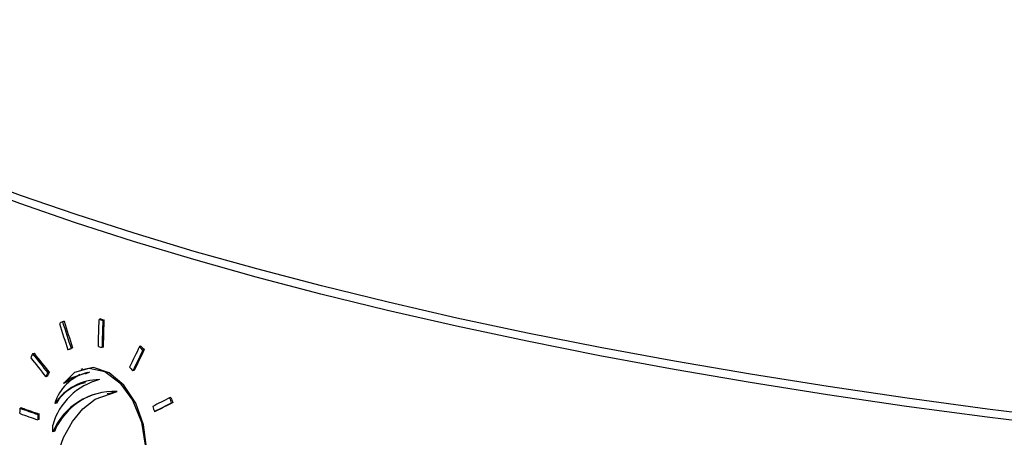
# Model space of a CAD drawing. Extents: x 2 to 154, y 1 to 99.
# Drawn here: x 136 to 137, y 49 to 49 of the extents above; entities that cross this region are included whole.
import ezdxf

# ---------------------------------------------------------------- set-up
doc = ezdxf.new("R2010")
doc.units = 0
doc.header["$MEASUREMENT"] = 0
doc.linetypes.add('SLD-SOLID', pattern=[0])
doc.layers.get('0').update_dxf_attribs({"linetype": 'CONTINUOUS'})

msp = doc.modelspace()

# ---------------------------------------------------------------- linework, layer by layer
at = {"color": 7, "linetype": 'SLD-SOLID'}
for p, q in [((135.6684, 49.0413), (135.6662, 49.0406)), ((135.7231, 49.0449), (135.7209, 49.0442)), ((135.7286, 49.0431), (135.7265, 49.0424)), ((135.7277, 49.0025), (135.7286, 49.0431)), ((135.7277, 49.0025), (135.7256, 49.0018)), ((135.7837, 49.0041), (135.7815, 49.0034)), ((135.6235, 48.9932), (135.6213, 48.9925)), ((135.6764, 48.999), (135.6742, 48.9983)), ((135.6812, 49.0015), (135.679, 49.0008)), ((135.7885, 48.9985), (135.7864, 48.9978)), ((135.6433, 48.9588), (135.6411, 48.9581)), ((135.6461, 48.9649), (135.644, 48.9642)), ((135.6697, 48.9488), (135.6925, 48.9619)), ((135.696, 48.9699), (135.6938, 48.9692)), ((135.7064, 48.9652), (135.6999, 48.962)), ((135.7736, 48.9677), (135.7714, 48.967)), ((135.6697, 48.9488), (135.6676, 48.9481)), ((135.7353, 48.9332), (135.7331, 48.9325)), ((135.7475, 48.9359), (135.7355, 48.9326)), ((135.6549, 48.918), (135.6561, 48.9225)), ((135.6571, 48.9187), (135.6549, 48.918)), ((135.8287, 48.9271), (135.8265, 48.9264)), ((135.8314, 48.9192), (135.8293, 48.9185)), ((135.6048, 48.9116), (135.6026, 48.9109)), ((135.6313, 48.9023), (135.6292, 48.9016)), ((135.6312, 48.8942), (135.6313, 48.9023)), ((135.8061, 48.9063), (135.8039, 48.9056)), ((135.6312, 48.8942), (135.629, 48.8934)), ((135.6518, 48.8754), (135.6514, 48.8857)), ((135.6539, 48.8761), (135.6518, 48.8754))]:
    msp.add_line(p, q, dxfattribs=at)
at = {"color": 7, "linetype": 'SLD-SOLID', "flags": 128}
for points in [[(139.0058, 48.7975), (138.8725, 48.7954), (138.7389, 48.7946), (138.6053, 48.7951), (138.4716, 48.7968), (138.3383, 48.7998), (138.2052, 48.8041), (138.0728, 48.8096), (137.941, 48.8163), (137.8102, 48.8243), (137.6803, 48.8335), (137.5516, 48.8439), (137.4242, 48.8555), (137.2984, 48.8683), (137.1741, 48.8823), (137.0517, 48.8974), (136.9311, 48.9136), (136.8127, 48.931), (136.6965, 48.9495), (136.5826, 48.969), (136.4712, 48.9896), (136.3625, 49.0113), (136.2565, 49.0339), (136.1534, 49.0575), (136.0533, 49.082), (135.9564, 49.1075), (135.8627, 49.1338), (135.7724, 49.161), (135.6855, 49.1891), (135.6022, 49.2179), (135.5226, 49.2474), (135.4468, 49.2777), (135.3748, 49.3086), (135.3068, 49.3402), (135.2428, 49.3724), (135.1829, 49.4052), (135.1272, 49.4385), (135.0757, 49.4723), (135.0285, 49.5065), (134.9858, 49.5411), (134.9474, 49.5761), (134.9135, 49.6114), (134.8841, 49.647), (134.8592, 49.6828), (134.8389, 49.7188), (134.8232, 49.755)], [(139.0058, 48.8098), (138.8725, 48.8078), (138.739, 48.807), (138.6053, 48.8075), (138.4717, 48.8092), (138.3384, 48.8122), (138.2054, 48.8164), (138.073, 48.8219), (137.9413, 48.8287), (137.8105, 48.8366), (137.6806, 48.8458), (137.552, 48.8562), (137.4246, 48.8678), (137.2988, 48.8806), (137.1746, 48.8946), (137.0522, 48.9097), (136.9317, 48.926), (136.8133, 48.9434), (136.6971, 48.9618), (136.5833, 48.9814), (136.4719, 49.002), (136.3632, 49.0236), (136.2573, 49.0462), (136.1542, 49.0698), (136.0542, 49.0943), (135.9572, 49.1198), (135.8636, 49.1461), (135.7733, 49.1733), (135.6864, 49.2013), (135.6032, 49.2301), (135.5236, 49.2597), (135.4478, 49.2899), (135.3758, 49.3209), (135.3078, 49.3525), (135.2438, 49.3846), (135.1839, 49.4174), (135.1282, 49.4507), (135.0768, 49.4844), (135.0297, 49.5187), (134.9869, 49.5533), (134.9485, 49.5882), (134.9146, 49.6235), (134.8852, 49.6591), (134.8604, 49.6949), (134.8401, 49.7309), (134.8244, 49.7671)], [(135.72, 49.0036), (135.7203, 49.0136), (135.7209, 49.0442)], [(135.7265, 49.0424), (135.7258, 49.0118), (135.7256, 49.0018)], [(135.6676, 48.9481), (135.6847, 48.965), (135.7061, 48.9712), (135.7295, 48.9659), (135.7521, 48.9491), (135.7712, 48.9228), (135.7843, 48.8902), (135.7899, 48.8553), (135.7875, 48.8219), (135.7776, 48.7937), (135.7613, 48.7737), (135.7404, 48.7639), (135.7174, 48.7656), (135.6945, 48.779), (135.6746, 48.8027), (135.6599, 48.8341), (135.6581, 48.84)], [(135.7043, 48.9645), (135.677, 48.9556), (135.6676, 48.9481)], [(135.7478, 48.7675), (135.7605, 48.7722), (135.7779, 48.7914), (135.7889, 48.8189), (135.7922, 48.8518), (135.7877, 48.8862), (135.7759, 48.9187), (135.7581, 48.9457), (135.7362, 48.9641), (135.7127, 48.9718), (135.6963, 48.9687)], [(135.6581, 48.84), (135.6677, 48.867), (135.6809, 48.891), (135.6965, 48.9099), (135.7151, 48.9243), (135.7479, 48.9359)], [(135.6024, 48.9028), (135.6025, 48.9066), (135.6026, 48.9109)], [(135.6292, 48.9016), (135.6291, 48.8973), (135.629, 48.8934)]]:
    msp.add_lwpolyline(points, dxfattribs=at)
at = {"color": 7, "linetype": 'SLD-SOLID'}
for centre, radius, start, end in [((137.0642, 53.2027), 4.37, 252.0986, 252.1749), ((137.2084, 53.6429), 4.8319, 252.0977, 252.1667), ((137.1375, 53.393), 4.6126, 252.1036, 252.1759), ((135.7191, 48.8989), 0.0673, 102.6955, 159.4078), ((135.7467, 48.8578), 0.0993, 104.5672, 163.6762), ((135.7223, 48.8728), 0.0811, 90.4252, 146.1999), ((135.7134, 48.8846), 0.0659, 101.3763, 148.8474), ((135.7433, 48.8366), 0.0994, 87.3434, 157.0511), ((135.7457, 48.8373), 0.0996, 107.851, 157.0748), ((136.9322, 52.6503), 3.9764, 250.4636, 250.869), ((136.9337, 52.6623), 3.9806, 250.4635, 250.8684), ((136.9357, 52.6608), 3.9785, 250.4563, 250.8614)]:
    msp.add_arc(centre, radius, start, end, dxfattribs=at)
for centre, major_axis, ratio, start_param, end_param in [((138.6148, 50.0871), (3.858, 1.642), 0.068558, 2.411054, 2.412974), ((138.7869, 48.0953), (-3.0519, 7.1711), 0.333878, 1.299115, 1.304651), ((138.7869, 48.1115), (-3.0516, 7.1702), 0.333878, 1.301012, 1.306545), ((138.7868, 48.1118), (-3.0489, 7.1641), 0.333878, 1.300842, 1.30638), ((138.5267, 50.3937), (3.5795, 5.7103), 0.25594, 1.972655, 1.97815), ((138.7013, 49.3278), (3.6909, -2.3147), 0.493627, 4.155899, 4.157803), ((138.7013, 49.3278), (3.6877, -2.3127), 0.493627, 4.155769, 4.157675), ((138.5286, 50.7365), (3.5708, 5.6964), 0.25594, 2.036972, 2.038083), ((138.7004, 49.1301), (3.696, -2.3179), 0.493627, 4.092225, 4.101846), ((138.7004, 49.1302), (3.6928, -2.3159), 0.493627, 4.092038, 4.101668), ((138.6146, 50.0404), (3.8592, 1.6426), 0.068558, 2.405451, 2.407368), ((138.6146, 50.0404), (3.8559, 1.6412), 0.068558, 2.405618, 2.407537), ((138.5266, 50.3775), (3.5799, 5.711), 0.25594, 1.970735, 1.976228), ((138.5267, 50.3777), (3.5768, 5.706), 0.25594, 1.970864, 1.976362), ((138.7004, 49.1208), (3.6962, -2.3181), 0.493627, 4.091127, 4.10075), ((138.7011, 49.2811), (3.6921, -2.3155), 0.493627, 4.15045, 4.152355), ((138.5282, 50.6556), (3.5729, 5.6997), 0.25594, 2.027238, 2.028347), ((138.5283, 50.6558), (3.5698, 5.6948), 0.25594, 2.027418, 2.028528), ((138.6138, 49.8895), (3.8633, 1.6443), 0.068558, 2.347094, 2.356594), ((138.788, 48.3735), (-3.046, 7.1572), 0.333878, 1.354873, 1.35597), ((138.6138, 49.8802), (3.8636, 1.6444), 0.068558, 2.345989, 2.355487), ((138.6138, 49.8802), (3.8603, 1.643), 0.068558, 2.346103, 2.355609), ((138.7883, 48.4545), (-3.0443, 7.1531), 0.333878, 1.364287, 1.365382), ((138.7882, 48.4548), (-3.0417, 7.147), 0.333878, 1.364173, 1.365269)]:
    msp.add_ellipse(centre, major_axis=major_axis, ratio=ratio, start_param=start_param, end_param=end_param, dxfattribs=at)

doc.saveas('drawing.dxf')
